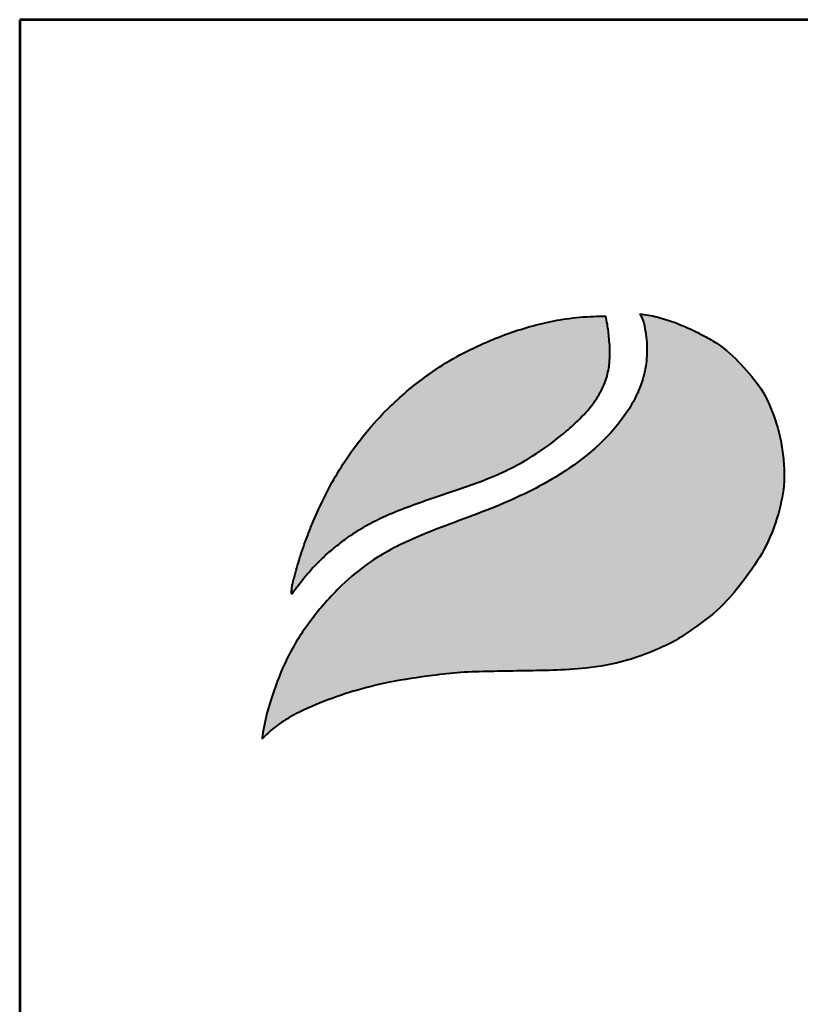
# Model space of a CAD drawing. Units: millimetres. Extents: x -15537 to -11806, y 2757 to 8033.
# Drawn here: x -15537 to -15165, y 7563 to 8033 of the extents above; entities that cross this region are included whole.
import ezdxf
from ezdxf.enums import TextEntityAlignment as Align

# ---------------------------------------------------------------- set-up
doc = ezdxf.new("R2010")
doc.units = ezdxf.units.MM
doc.layers.add('AS-Ramecek', color=9, linetype='Continuous')
doc.layers.add('Vrstva 1', color=7, linetype='Continuous')
doc.layers.add('SRAFY', color=9, linetype='Continuous', lineweight=0)
doc.styles.add('Arial', font='ARIAL.TTF')
doc.styles.add('Castelar', font='CASTELAR.TTF')

# ---------------------------------------------------------------- blocks, each defined once
blk = doc.blocks.new('ram_VODO')
at = {"layer": 'Vrstva 1', "lineweight": 40}
h = blk.add_hatch(color=156, dxfattribs=at)
edge = h.paths.add_edge_path()
edge.add_spline(control_points=[(-5596.28, 7636.34), (-5593.23, 7639.27), (-5587.03, 7645.2), (-5572.9, 7654.45), (-5553.37, 7663.35), (-5528.6, 7672.01), (-5500.69, 7678.97), (-5474.1, 7682.86), (-5449.29, 7685.73), (-5427.58, 7686.22), (-5396.82, 7686.78), (-5363.15, 7687.11), (-5333.09, 7692.02), (-5312.76, 7699.15), (-5295.64, 7705.79), (-5275.64, 7719.02), (-5256.09, 7733.76), (-5239.67, 7754.53), (-5224.36, 7776.04), (-5214.82, 7801.09), (-5210.34, 7822.87), (-5210.92, 7840.01), (-5212.78, 7857.4), (-5218.17, 7875.27), (-5226.88, 7895.13), (-5240.63, 7911.14), (-5254.52, 7925.29), (-5267.51, 7932.72), (-5278.76, 7938.79), (-5290.75, 7943.77), (-5304.47, 7948.32), (-5313.08, 7949.69), (-5317.34, 7950.37)], knot_values=[0, 0, 0, 0, 12.681805, 25.700455, 50.406078, 76.90094, 104.343169, 136.550223, 157.449068, 179.209962, 201.638828, 249.786105, 280.163273, 292.324782, 314.395452, 334.984049, 364.075485, 387.303848, 414.107992, 442.939429, 467.025521, 480.232017, 494.225726, 519.414559, 535.898798, 558.837547, 582.232967, 594.907167, 603.496412, 620.602567, 633.805056, 646.725943, 646.725943, 646.725943, 646.725943], degree=3, periodic=0)
edge.add_spline(control_points=[(-5317.34, 7950.37), (-5316.53, 7948.85), (-5314.31, 7944.72), (-5313.28, 7937.42), (-5312.08, 7929.3), (-5311.95, 7918.84), (-5313.21, 7908.48), (-5316.79, 7896.51), (-5322.09, 7884.62), (-5339.67, 7858.15), (-5375.35, 7829.56), (-5428.19, 7805), (-5475.62, 7789.18), (-5513.48, 7770.5), (-5539.66, 7748.63), (-5560.58, 7724.6), (-5578.18, 7697.25), (-5587.09, 7673.41), (-5593.4, 7653.45), (-5595.21, 7642.71), (-5596.28, 7636.34)], knot_values=[0, 0, 0, 0, 5.154431, 13.977474, 21.801013, 29.833848, 45.259255, 52.884226, 67.277243, 84.1076, 147.83167, 200.63077, 258.680476, 297.804698, 326.318319, 360.414007, 393.121659, 423.220394, 436.482792, 455.844072, 455.844072, 455.844072, 455.844072], degree=3, periodic=0)
at = {"layer": 'Vrstva 1'}
h = blk.add_hatch(color=95, dxfattribs=at)
edge = h.paths.add_edge_path()
edge.add_spline(control_points=[(-5342.51, 7948.6), (-5345.47, 7948.57), (-5355.21, 7948.45), (-5370.88, 7946.96), (-5389.64, 7943.42), (-5407.2, 7938.43), (-5421.53, 7933.25), (-5436.63, 7926.78), (-5453.3, 7918.8), (-5476.82, 7903.56), (-5498.52, 7885.7), (-5518.62, 7864.18), (-5532.27, 7845.92), (-5543.41, 7828.11), (-5551.76, 7811.9), (-5558.21, 7797.74), (-5563.66, 7783.56), (-5568.34, 7770.56), (-5571.44, 7759.07), (-5573.54, 7751.77), (-5574.01, 7748.92), (-5574.22, 7746.85), (-5574.32, 7745.5), (-5574.34, 7744.48), (-5574.28, 7743.73), (-5574.24, 7743.36), (-5574.22, 7743.15)], knot_values=[0, 0, 0, 0, 8.893386, 29.206738, 47.133968, 66.092703, 83.912506, 92.803622, 115.390718, 139.239499, 176.712522, 199.35298, 227.441659, 244.966034, 262.322131, 282.085723, 291.616752, 307.901765, 323.500391, 327.329886, 330.66111, 332.144297, 333.578454, 334.714358, 335.198312, 335.830442, 335.830442, 335.830442, 335.830442], degree=3, periodic=0)
edge.add_spline(control_points=[(-5574.22, 7743.15), (-5574.13, 7743.27), (-5573.78, 7743.78), (-5573.23, 7744.56), (-5572.74, 7745.28), (-5572.37, 7745.77), (-5571.89, 7746.4), (-5571.21, 7747.31), (-5570.31, 7748.5), (-5568.6, 7750.74), (-5566.58, 7753.57), (-5564.08, 7756.44), (-5561.63, 7759.21), (-5559.39, 7762.17), (-5555.33, 7765.85), (-5550.15, 7771.52), (-5541.88, 7778.26), (-5531.57, 7786.31), (-5519.79, 7793.84), (-5499.65, 7804.02), (-5475.43, 7812.49), (-5450.13, 7821.01), (-5431.8, 7827.48), (-5415.6, 7834.42), (-5396.59, 7844.51), (-5379.55, 7856.78), (-5363.95, 7870.02), (-5354.71, 7879.8), (-5347.83, 7889.47), (-5344.36, 7896.38), (-5341.67, 7902.92), (-5340.61, 7908.44), (-5339.5, 7913.74), (-5339.62, 7917.96), (-5339.27, 7921.78), (-5339.45, 7926.23), (-5340.16, 7933.36), (-5340.8, 7941.15), (-5342.06, 7946.65), (-5342.51, 7948.6)], knot_values=[0, 0, 0, 0, 0.447012, 1.855264, 2.868596, 3.049155, 3.688499, 5.265775, 6.438586, 8.160726, 13.72587, 16.873165, 19.559629, 24.829115, 27.943367, 35.981221, 47.834981, 59.88197, 75.204645, 89.697833, 127.507991, 151.964031, 169.837807, 185.778216, 204.812635, 234.297751, 248.525452, 266.187676, 274.482029, 284.025499, 289.334375, 295.623182, 300.86633, 305.51564, 308.213217, 312.35666, 318.846733, 329.741408, 335.745699, 335.745699, 335.745699, 335.745699], degree=3, periodic=0)
at = {"layer": 'AS-Ramecek', "lineweight": 53}
for p, q in [((-5775, 8167.5), (-5775, 0)), ((0, 8167.5), (-5775, 8167.5))]:
    blk.add_line(p, q, dxfattribs=at)
at = {"layer": 'Vrstva 1', "color": 156, "lineweight": 40}
for points in [[(-5317.34, 7950.37), (-5304.64, 7948), (-5292.04, 7944.05), (-5276.3, 7937.35), (-5268.71, 7933.33), (-5257.88, 7926.75), (-5240.72, 7910.85), (-5226.59, 7892.78), (-5219.59, 7877.86), (-5212.69, 7853.63), (-5211.07, 7839.73), (-5210.84, 7826.53), (-5215.07, 7802.82), (-5225.71, 7776.02), (-5240.55, 7753.7), (-5255.5, 7735.92), (-5278.1, 7717.61), (-5295.56, 7706.69), (-5315.89, 7698.1), (-5327.42, 7694.22), (-5357.28, 7688.67), (-5405.39, 7686.6), (-5427.81, 7686.2), (-5449.56, 7685.38), (-5470.34, 7683.21), (-5502.15, 7678.18), (-5528.78, 7671.53), (-5553.78, 7662.76), (-5576.07, 7652.1), (-5586.86, 7644.83), (-5596.28, 7636.34)], [(-5317.34, 7950.37), (-5315.1, 7945.73), (-5313.23, 7937.11), (-5312.26, 7929.35), (-5312.1, 7921.32), (-5314.09, 7906.02), (-5316.25, 7898.71), (-5322.08, 7885.55), (-5331.28, 7871.45), (-5379.49, 7829.79), (-5426.94, 7806.62), (-5481.08, 7785.69), (-5515.68, 7767.42), (-5537.73, 7749.35), (-5560.23, 7723.72), (-5577.55, 7695.98), (-5588.72, 7668.03), (-5592.55, 7655.33), (-5596.28, 7636.34)]]:
    blk.add_spline(points, degree=3, dxfattribs=at)
at = {"layer": 'Vrstva 1', "color": 95, "lineweight": 40}
for points in [[(-5574.22, 7743.15), (-5574.28, 7743.78), (-5574.32, 7744.26), (-5574.31, 7745.4), (-5574.21, 7746.83), (-5574.06, 7748.31), (-5573.51, 7751.59), (-5572.53, 7755.29), (-5568.2, 7770.28), (-5562.83, 7785.65), (-5559.37, 7794.54), (-5551.27, 7812.56), (-5543.23, 7827.94), (-5533.99, 7842.83), (-5517.09, 7865.27), (-5501.64, 7881.82), (-5472.8, 7905.75), (-5452.69, 7918.57), (-5432.42, 7928.54), (-5424.24, 7932.02), (-5407.5, 7938.11), (-5389.24, 7943.23), (-5371.63, 7946.56), (-5351.4, 7948.42), (-5342.51, 7948.6)], [(-5574.22, 7743.15), (-5573.96, 7743.52), (-5573.15, 7744.67), (-5572.57, 7745.5), (-5572.46, 7745.64), (-5572.08, 7746.15), (-5571.13, 7747.41), (-5570.42, 7748.35), (-5569.38, 7749.72), (-5566.02, 7754.16), (-5563.98, 7756.55), (-5562.22, 7758.58), (-5558.81, 7762.6), (-5556.57, 7764.77), (-5550.9, 7770.46), (-5541.91, 7778.19), (-5532.34, 7785.5), (-5519.43, 7793.76), (-5506.52, 7800.35), (-5471.21, 7813.87), (-5448.07, 7821.77), (-5431.27, 7827.88), (-5416.63, 7834.2), (-5399.84, 7843.17), (-5375.75, 7860.16), (-5364.97, 7869.45), (-5352.99, 7882.43), (-5348.24, 7889.23), (-5343.86, 7897.71), (-5341.95, 7902.66), (-5340.52, 7908.78), (-5339.68, 7913.96), (-5339.52, 7918.6), (-5339.36, 7921.3), (-5339.45, 7925.44), (-5340, 7931.91), (-5341.27, 7942.73), (-5342.51, 7948.6)]]:
    blk.add_spline(points, degree=3, dxfattribs=at)
at = {"style": 'Arial'}
blk.add_attdef('PLATNOST', (-2239.54, 58.95), '', height=48, dxfattribs=at)
at = {"layer": 'AS-Ramecek', "style": 'Arial', "flags": 4}
for tag, p in [('TYP', (-1670.14, 765.6)), ('SIRKA', (-1670.14, 589.6)), ('DELKA', (-1670.14, 413.6)), ('HMOTNOST', (-1670.14, 237.6))]:
    blk.add_attdef(tag, text='', height=55, dxfattribs=at).set_placement(p, align=Align.MIDDLE_LEFT)
at = {"layer": 'SRAFY', "color": 156}
for tag, height, style, p in [('NÁZEV_VÝROBKU', 90, 'Arial', (-461.51, 7777.34)), ('TYP_VÝROBKU', 75, 'Castelar', (-461.51, 7586.01))]:
    blk.add_attdef(tag, text='', height=height, dxfattribs=dict(at, style=style)).set_placement(p, align=Align.RIGHT)

msp = doc.modelspace()

# ---------------------------------------------------------------- block references
at = {"xscale": 0.6460000000000001, "yscale": 0.6460000000000001, "zscale": 0.6460000000000001}
msp.add_blockref('ram_VODO', (-11806.49, 2756.83), dxfattribs=at)

doc.saveas('drawing.dxf')
